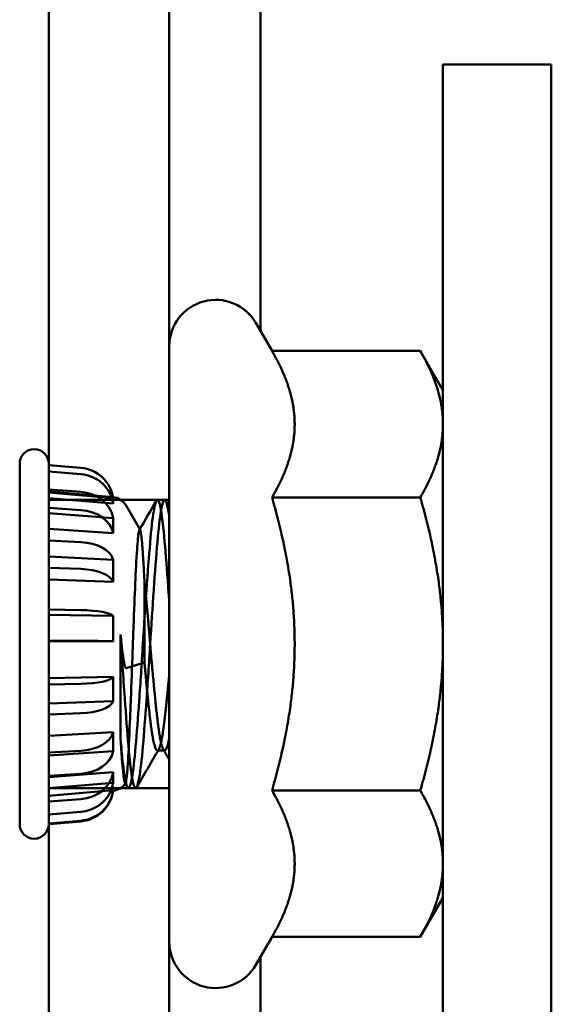
# Model space of a CAD drawing. Units: inches. Extents: x 3 to 140, y 2 to 109.
# Drawn here: x 89 to 90, y 85 to 86 of the extents above; entities that cross this region are included whole.
import ezdxf

# ---------------------------------------------------------------- set-up
doc = ezdxf.new("R2010")
doc.units = ezdxf.units.IN
doc.header["$LTSCALE"] = 6.5
doc.header["$MEASUREMENT"] = 0
doc.layers.add('Visible (ANSI)', color=7, linetype='Continuous', lineweight=50)

msp = doc.modelspace()

# ---------------------------------------------------------------- linework, layer by layer
at = {"layer": 'Visible (ANSI)'}
for p, q in [((89.26303, 35.92537), (89.26303, 92.46074)), ((89.26303, 92.46074), (89.26303, 35.92537)), ((89.34753, 92.46074), (89.34753, 35.92537)), ((89.34753, 70.33559), (89.34753, 91.85702)), ((89.41131, 85.36625), (89.41131, 91.85702)), ((89.61517, 85.55287), (89.53928, 85.55287)), ((89.53928, 80.67787), (89.53928, 85.55287)), ((89.61517, 85.55287), (89.61517, 80.67787)), ((89.41949, 85.35208), (89.40817, 85.37168)), ((89.34753, 84.9378), (89.34753, 85.35543)), ((89.41949, 85.35208), (89.52339, 85.35208)), ((89.53928, 85.32455), (89.52339, 85.35208)), ((89.24272, 85.27302), (89.24272, 85.02021)), ((89.24272, 85.27302), (89.24272, 85.02021)), ((89.26303, 85.27302), (89.26303, 85.27208)), ((89.26303, 85.27302), (89.26303, 85.27208)), ((89.26303, 85.27208), (89.26303, 85.2675)), ((89.26303, 85.27208), (89.26303, 85.2675)), ((89.26303, 85.27208), (89.26303, 85.2527)), ((89.26303, 85.27208), (89.26303, 85.2527)), ((89.2856, 85.27012), (89.26303, 85.27208)), ((89.2856, 85.27012), (89.26303, 85.27208)), ((89.26303, 85.27208), (89.26303, 85.2675)), ((89.26303, 85.27208), (89.26303, 85.2675)), ((89.26303, 85.27208), (89.26303, 85.2527)), ((89.26303, 85.27208), (89.26303, 85.2527)), ((89.2856, 85.27012), (89.26303, 85.27208)), ((89.2856, 85.27012), (89.26303, 85.27208)), ((89.26303, 85.2675), (89.26303, 85.25496)), ((89.26303, 85.2675), (89.26303, 85.25496)), ((89.26303, 85.2675), (89.26303, 85.24882)), ((89.26303, 85.2675), (89.26303, 85.24882)), ((89.2856, 85.26561), (89.26303, 85.2675)), ((89.2856, 85.26561), (89.26303, 85.2675)), ((89.26303, 85.2675), (89.26303, 85.25496)), ((89.26303, 85.2675), (89.26303, 85.25496)), ((89.26303, 85.2675), (89.26303, 85.24882)), ((89.26303, 85.2675), (89.26303, 85.24882)), ((89.2856, 85.26561), (89.26303, 85.2675)), ((89.2856, 85.26561), (89.26303, 85.2675)), ((89.26303, 85.25496), (89.26303, 85.24201)), ((89.26303, 85.25496), (89.26303, 85.24201)), ((89.26303, 85.25496), (89.26303, 85.23823)), ((89.26303, 85.25496), (89.26303, 85.23823)), ((89.2856, 85.25327), (89.26303, 85.25496)), ((89.2856, 85.25327), (89.26303, 85.25496)), ((89.26303, 85.25496), (89.26303, 85.24201)), ((89.26303, 85.25496), (89.26303, 85.24201)), ((89.26303, 85.25496), (89.26303, 85.23823)), ((89.26303, 85.25496), (89.26303, 85.23823)), ((89.2856, 85.25327), (89.26303, 85.25496)), ((89.2856, 85.25327), (89.26303, 85.25496)), ((89.26303, 85.25349), (89.26303, 85.2527)), ((89.30818, 85.24954), (89.26303, 85.25349)), ((89.26303, 85.25349), (89.26303, 85.2527)), ((89.30818, 85.24954), (89.26303, 85.25349)), ((89.30818, 85.24878), (89.26303, 85.2527)), ((89.30818, 85.24878), (89.26303, 85.2527)), ((89.30818, 85.24878), (89.26303, 85.2527)), ((89.30818, 85.24878), (89.26303, 85.2527)), ((89.26303, 85.24882), (89.26303, 85.23823)), ((89.30818, 85.24505), (89.26303, 85.24882)), ((89.26303, 85.24882), (89.26303, 85.23823)), ((89.30818, 85.24505), (89.26303, 85.24882)), ((89.26303, 85.24882), (89.26303, 85.23823)), ((89.30818, 85.24505), (89.26303, 85.24882)), ((89.26303, 85.24882), (89.26303, 85.23823)), ((89.30818, 85.24505), (89.26303, 85.24882)), ((89.26303, 85.04546), (89.26303, 85.24777)), ((89.26303, 85.04546), (89.26303, 85.24777)), ((89.34753, 85.24777), (89.26303, 85.24777)), ((89.34753, 85.24777), (89.26303, 85.24777)), ((89.30818, 85.24878), (89.30818, 85.24505)), ((89.30818, 85.24878), (89.30818, 85.24505)), ((89.30818, 85.24878), (89.30818, 85.24505)), ((89.30818, 85.24878), (89.30818, 85.24505)), ((89.3392, 85.24777), (89.34428, 85.24777)), ((89.3392, 85.24777), (89.34428, 85.24777)), ((89.41949, 85.24935), (89.52339, 85.24935)), ((89.26303, 85.24201), (89.26303, 85.21912)), ((89.26303, 85.24201), (89.26303, 85.21912)), ((89.26303, 85.24201), (89.26303, 85.22728)), ((89.26303, 85.24201), (89.26303, 85.22728)), ((89.2856, 85.24052), (89.26303, 85.24201)), ((89.2856, 85.24052), (89.26303, 85.24201)), ((89.26303, 85.24201), (89.26303, 85.21912)), ((89.26303, 85.24201), (89.26303, 85.21912)), ((89.26303, 85.24201), (89.26303, 85.22728)), ((89.26303, 85.24201), (89.26303, 85.22728)), ((89.2856, 85.24052), (89.26303, 85.24201)), ((89.2856, 85.24052), (89.26303, 85.24201)), ((89.32706, 85.22674), (89.31722, 85.24379)), ((89.32706, 85.22674), (89.31722, 85.24379)), ((89.30818, 85.23484), (89.26303, 85.23823)), ((89.30818, 85.23484), (89.26303, 85.23823)), ((89.30818, 85.23484), (89.26303, 85.23823)), ((89.30818, 85.23484), (89.26303, 85.23823)), ((89.30818, 85.23484), (89.30818, 85.2243)), ((89.30818, 85.23484), (89.30818, 85.2243)), ((89.30818, 85.23484), (89.30818, 85.2243)), ((89.30818, 85.23484), (89.30818, 85.2243)), ((89.26303, 85.22728), (89.26303, 85.20792)), ((89.30818, 85.2243), (89.26303, 85.22728)), ((89.26303, 85.22728), (89.26303, 85.20792)), ((89.30818, 85.2243), (89.26303, 85.22728)), ((89.26303, 85.22728), (89.26303, 85.20792)), ((89.30818, 85.2243), (89.26303, 85.22728)), ((89.26303, 85.22728), (89.26303, 85.20792)), ((89.30818, 85.2243), (89.26303, 85.22728)), ((89.26303, 85.21912), (89.26303, 85.20004)), ((89.26303, 85.21912), (89.26303, 85.20004)), ((89.26303, 85.21912), (89.26303, 85.20792)), ((89.26303, 85.21912), (89.26303, 85.20792)), ((89.2856, 85.21798), (89.26303, 85.21912)), ((89.2856, 85.21798), (89.26303, 85.21912)), ((89.26303, 85.21912), (89.26303, 85.20004)), ((89.26303, 85.21912), (89.26303, 85.20004)), ((89.26303, 85.21912), (89.26303, 85.20792)), ((89.26303, 85.21912), (89.26303, 85.20792)), ((89.2856, 85.21798), (89.26303, 85.21912)), ((89.2856, 85.21798), (89.26303, 85.21912)), ((89.30818, 85.20565), (89.26303, 85.20792)), ((89.30818, 85.20565), (89.26303, 85.20792)), ((89.30818, 85.20565), (89.26303, 85.20792)), ((89.30818, 85.20565), (89.26303, 85.20792)), ((89.30818, 85.20565), (89.30818, 85.19012)), ((89.30818, 85.20565), (89.30818, 85.19012)), ((89.30818, 85.20565), (89.30818, 85.19012)), ((89.30818, 85.20565), (89.30818, 85.19012)), ((89.26303, 85.20004), (89.26303, 85.17073)), ((89.26303, 85.20004), (89.26303, 85.17073)), ((89.26303, 85.20004), (89.26303, 85.19178)), ((89.26303, 85.20004), (89.26303, 85.19178)), ((89.2856, 85.1992), (89.26303, 85.20004)), ((89.2856, 85.1992), (89.26303, 85.20004)), ((89.26303, 85.20004), (89.26303, 85.17073)), ((89.26303, 85.20004), (89.26303, 85.17073)), ((89.26303, 85.20004), (89.26303, 85.19178)), ((89.26303, 85.20004), (89.26303, 85.19178)), ((89.2856, 85.1992), (89.26303, 85.20004)), ((89.2856, 85.1992), (89.26303, 85.20004)), ((89.26303, 85.19178), (89.26303, 85.16701)), ((89.30818, 85.19012), (89.26303, 85.19178)), ((89.26303, 85.19178), (89.26303, 85.16701)), ((89.30818, 85.19012), (89.26303, 85.19178)), ((89.26303, 85.19178), (89.26303, 85.16701)), ((89.30818, 85.19012), (89.26303, 85.19178)), ((89.26303, 85.19178), (89.26303, 85.16701)), ((89.30818, 85.19012), (89.26303, 85.19178)), ((89.33015, 85.13357), (89.33015, 85.18945)), ((89.33015, 85.13357), (89.33015, 85.18945)), ((89.26303, 85.17073), (89.26303, 85.14882)), ((89.26303, 85.17073), (89.26303, 85.14882)), ((89.26303, 85.17073), (89.26303, 85.16701)), ((89.26303, 85.17073), (89.26303, 85.16701)), ((89.2856, 85.17036), (89.26303, 85.17073)), ((89.2856, 85.17036), (89.26303, 85.17073)), ((89.26303, 85.17073), (89.26303, 85.14882)), ((89.26303, 85.17073), (89.26303, 85.14882)), ((89.26303, 85.17073), (89.26303, 85.16701)), ((89.26303, 85.17073), (89.26303, 85.16701)), ((89.2856, 85.17036), (89.26303, 85.17073)), ((89.2856, 85.17036), (89.26303, 85.17073)), ((89.30818, 85.16625), (89.26303, 85.16701)), ((89.30818, 85.16625), (89.26303, 85.16701)), ((89.30818, 85.16625), (89.26303, 85.16701)), ((89.30818, 85.16625), (89.26303, 85.16701)), ((89.30818, 85.16625), (89.30818, 85.14841)), ((89.30818, 85.16625), (89.30818, 85.14841)), ((89.30818, 85.16625), (89.30818, 85.14841)), ((89.30818, 85.16625), (89.30818, 85.14841)), ((89.3134, 85.07992), (89.3134, 85.15323)), ((89.3134, 85.07992), (89.3134, 85.15323)), ((89.26303, 85.14882), (89.26303, 85.11818)), ((89.26303, 85.14882), (89.26303, 85.11818)), ((89.26303, 85.14882), (89.26303, 85.14848)), ((89.26303, 85.14882), (89.26303, 85.14848)), ((89.2856, 85.14879), (89.26303, 85.14882)), ((89.2856, 85.14879), (89.26303, 85.14882)), ((89.26303, 85.14882), (89.26303, 85.11818)), ((89.26303, 85.14882), (89.26303, 85.11818)), ((89.26303, 85.14882), (89.26303, 85.14848)), ((89.26303, 85.14882), (89.26303, 85.14848)), ((89.2856, 85.14879), (89.26303, 85.14882)), ((89.2856, 85.14879), (89.26303, 85.14882)), ((89.26303, 85.14848), (89.26303, 85.12257)), ((89.30818, 85.14841), (89.26303, 85.14848)), ((89.26303, 85.14848), (89.26303, 85.12257)), ((89.30818, 85.14841), (89.26303, 85.14848)), ((89.26303, 85.14848), (89.26303, 85.12257)), ((89.30818, 85.14841), (89.26303, 85.14848)), ((89.26303, 85.14848), (89.26303, 85.12257)), ((89.30818, 85.14841), (89.26303, 85.14848)), ((89.33015, 85.13357), (89.31722, 85.12967)), ((89.33015, 85.13357), (89.31722, 85.12967)), ((89.30818, 85.12346), (89.26303, 85.12257)), ((89.30818, 85.12346), (89.26303, 85.12257)), ((89.30818, 85.12346), (89.26303, 85.12257)), ((89.30818, 85.12346), (89.26303, 85.12257)), ((89.26303, 85.11818), (89.26303, 85.12257)), ((89.26303, 85.11818), (89.26303, 85.12257)), ((89.26303, 85.11818), (89.26303, 85.12257)), ((89.26303, 85.11818), (89.26303, 85.12257)), ((89.30818, 85.12346), (89.30818, 85.1064)), ((89.30818, 85.12346), (89.30818, 85.1064)), ((89.30818, 85.12346), (89.30818, 85.1064)), ((89.30818, 85.12346), (89.30818, 85.1064)), ((89.2856, 85.11862), (89.26303, 85.11818)), ((89.2856, 85.11862), (89.26303, 85.11818)), ((89.2856, 85.11862), (89.26303, 85.11818)), ((89.2856, 85.11862), (89.26303, 85.11818)), ((89.26303, 85.11818), (89.26303, 85.09722)), ((89.26303, 85.11818), (89.26303, 85.09722)), ((89.26303, 85.11818), (89.26303, 85.09722)), ((89.26303, 85.11818), (89.26303, 85.09722)), ((89.30818, 85.1064), (89.26303, 85.10485)), ((89.30818, 85.1064), (89.26303, 85.10485)), ((89.30818, 85.1064), (89.26303, 85.10485)), ((89.30818, 85.1064), (89.26303, 85.10485)), ((89.26303, 85.10485), (89.26303, 85.08229)), ((89.26303, 85.09722), (89.26303, 85.10485)), ((89.26303, 85.10485), (89.26303, 85.08229)), ((89.26303, 85.09722), (89.26303, 85.10485)), ((89.26303, 85.10485), (89.26303, 85.08229)), ((89.26303, 85.09722), (89.26303, 85.10485)), ((89.26303, 85.10485), (89.26303, 85.08229)), ((89.26303, 85.09722), (89.26303, 85.10485)), ((89.2856, 85.098), (89.26303, 85.09722)), ((89.2856, 85.098), (89.26303, 85.09722)), ((89.2856, 85.098), (89.26303, 85.09722)), ((89.2856, 85.098), (89.26303, 85.09722)), ((89.26303, 85.09722), (89.26303, 85.07054)), ((89.26303, 85.09722), (89.26303, 85.07054)), ((89.26303, 85.09722), (89.26303, 85.07054)), ((89.26303, 85.09722), (89.26303, 85.07054)), ((89.30818, 85.08467), (89.26303, 85.08229)), ((89.30818, 85.08467), (89.26303, 85.08229)), ((89.30818, 85.08467), (89.26303, 85.08229)), ((89.30818, 85.08467), (89.26303, 85.08229)), ((89.26303, 85.07054), (89.26303, 85.08229)), ((89.26303, 85.07054), (89.26303, 85.08229)), ((89.26303, 85.07054), (89.26303, 85.08229)), ((89.26303, 85.07054), (89.26303, 85.08229)), ((89.30818, 85.08467), (89.30818, 85.07134)), ((89.30818, 85.08467), (89.30818, 85.07134)), ((89.30818, 85.08467), (89.30818, 85.07134)), ((89.30818, 85.08467), (89.30818, 85.07134)), ((89.2856, 85.07173), (89.26303, 85.07054)), ((89.2856, 85.07173), (89.26303, 85.07054)), ((89.2856, 85.07173), (89.26303, 85.07054)), ((89.2856, 85.07173), (89.26303, 85.07054)), ((89.30818, 85.07134), (89.26303, 85.06845)), ((89.30818, 85.07134), (89.26303, 85.06845)), ((89.30818, 85.07134), (89.26303, 85.06845)), ((89.30818, 85.07134), (89.26303, 85.06845)), ((89.26303, 85.07054), (89.26303, 85.05417)), ((89.26303, 85.07054), (89.26303, 85.05417)), ((89.26303, 85.07054), (89.26303, 85.05417)), ((89.26303, 85.07054), (89.26303, 85.05417)), ((89.26303, 85.06845), (89.26303, 85.05314)), ((89.26303, 85.05417), (89.26303, 85.06845)), ((89.26303, 85.06845), (89.26303, 85.05314)), ((89.26303, 85.05417), (89.26303, 85.06845)), ((89.26303, 85.06845), (89.26303, 85.05314)), ((89.26303, 85.05417), (89.26303, 85.06845)), ((89.26303, 85.06845), (89.26303, 85.05314)), ((89.26303, 85.05417), (89.26303, 85.06845)), ((89.3392, 85.07185), (89.34428, 85.07185)), ((89.3392, 85.07185), (89.34428, 85.07185)), ((89.30818, 85.05659), (89.26303, 85.05314)), ((89.30818, 85.05659), (89.26303, 85.05314)), ((89.30818, 85.05659), (89.26303, 85.05314)), ((89.30818, 85.05659), (89.26303, 85.05314)), ((89.2856, 85.05561), (89.26303, 85.05417)), ((89.2856, 85.05561), (89.26303, 85.05417)), ((89.2856, 85.05561), (89.26303, 85.05417)), ((89.2856, 85.05561), (89.26303, 85.05417)), ((89.26303, 85.05417), (89.26303, 85.03606)), ((89.26303, 85.05417), (89.26303, 85.03606)), ((89.26303, 85.05417), (89.26303, 85.03606)), ((89.26303, 85.05417), (89.26303, 85.03606)), ((89.26303, 85.03606), (89.26303, 85.05314)), ((89.26303, 85.03606), (89.26303, 85.05314)), ((89.26303, 85.03606), (89.26303, 85.05314)), ((89.26303, 85.03606), (89.26303, 85.05314)), ((89.30818, 85.05659), (89.30818, 85.04929)), ((89.30818, 85.05659), (89.30818, 85.04929)), ((89.30818, 85.05659), (89.30818, 85.04929)), ((89.30818, 85.05659), (89.30818, 85.04929)), ((89.30818, 85.04929), (89.26303, 85.04556)), ((89.30818, 85.04929), (89.26303, 85.04556)), ((89.30818, 85.04929), (89.26303, 85.04556)), ((89.30818, 85.04929), (89.26303, 85.04556)), ((89.31821, 85.04605), (89.31651, 85.04898)), ((89.31821, 85.04605), (89.31651, 85.04898)), ((89.26303, 85.0271), (89.26303, 85.04556)), ((89.26303, 85.04556), (89.26303, 85.04014)), ((89.26303, 85.04556), (89.26303, 85.04014)), ((89.26303, 85.0271), (89.26303, 85.04556)), ((89.26303, 85.0271), (89.26303, 85.04556)), ((89.26303, 85.04556), (89.26303, 85.04014)), ((89.26303, 85.04556), (89.26303, 85.04014)), ((89.26303, 85.0271), (89.26303, 85.04556)), ((89.34753, 85.04546), (89.26303, 85.04546)), ((89.34753, 85.04546), (89.26303, 85.04546)), ((89.30818, 85.04408), (89.26303, 85.04014)), ((89.30818, 85.04408), (89.26303, 85.04014)), ((89.30818, 85.04408), (89.26303, 85.04014)), ((89.30818, 85.04408), (89.26303, 85.04014)), ((89.26303, 85.02069), (89.26303, 85.04014)), ((89.26303, 85.02069), (89.26303, 85.04014)), ((89.26303, 85.02069), (89.26303, 85.04014)), ((89.26303, 85.02069), (89.26303, 85.04014)), ((89.30818, 85.04408), (89.30818, 85.04369)), ((89.30818, 85.04408), (89.30818, 85.04369)), ((89.31889, 85.04546), (89.32397, 85.04546)), ((89.31889, 85.04546), (89.32397, 85.04546)), ((89.41949, 85.04388), (89.52339, 85.04388)), ((89.2856, 85.03779), (89.26303, 85.03606)), ((89.2856, 85.03779), (89.26303, 85.03606)), ((89.2856, 85.03779), (89.26303, 85.03606)), ((89.2856, 85.03779), (89.26303, 85.03606)), ((89.26303, 85.03606), (89.26303, 85.0271)), ((89.26303, 85.03606), (89.26303, 85.0271)), ((89.26303, 85.03606), (89.26303, 85.0271)), ((89.26303, 85.03606), (89.26303, 85.0271)), ((89.2856, 85.02896), (89.26303, 85.0271)), ((89.2856, 85.02896), (89.26303, 85.0271)), ((89.2856, 85.02896), (89.26303, 85.0271)), ((89.2856, 85.02896), (89.26303, 85.0271)), ((89.26303, 85.0271), (89.26303, 85.02069)), ((89.26303, 85.0271), (89.26303, 85.02069)), ((89.26303, 85.0271), (89.26303, 85.02069)), ((89.26303, 85.0271), (89.26303, 85.02069)), ((89.2856, 85.02266), (89.26303, 85.02069)), ((89.2856, 85.02266), (89.26303, 85.02069)), ((89.2856, 85.02266), (89.26303, 85.02069)), ((89.2856, 85.02266), (89.26303, 85.02069)), ((89.2856, 85.02219), (89.26303, 85.02021)), ((89.2856, 85.02219), (89.26303, 85.02021)), ((89.26303, 85.02069), (89.26303, 85.02021)), ((89.26303, 85.02069), (89.26303, 85.02021)), ((89.53928, 84.96868), (89.52339, 84.94115)), ((89.41949, 84.94115), (89.40817, 84.92155)), ((89.41949, 84.94115), (89.52339, 84.94115)), ((89.41131, 81.30375), (89.41131, 84.92698))]:
    msp.add_line(p, q, dxfattribs=at)
for centre, radius, start, end in [((89.38003, 85.35543), 0.0325, 30, 180), ((89.25287, 85.27302), 0.01016, 0, 180), ((89.25287, 85.27302), 0.01016, 0, 180), ((89.30717, 85.23798), 0.01161, 30, 85), ((89.30717, 85.23798), 0.01161, 30, 85), ((89.30717, 85.05525), 0.01161, 275, 326.92452), ((89.30717, 85.05525), 0.01161, 275, 326.92452), ((89.28343, 85.04707), 0.02498, 275, 352.20487), ((89.28343, 85.04707), 0.02498, 275, 352.20487), ((89.25287, 85.02021), 0.01016, 180, 0), ((89.25287, 85.02021), 0.01016, 180, 0), ((89.38003, 84.9378), 0.0325, 180, 330)]:
    msp.add_arc(centre, radius, start, end, dxfattribs=at)
for centre, ratio, start_param, end_param in [((89.28343, 85.24541), 0.992546, 0.136051, 1.48353), ((89.28343, 85.24541), 0.992546, 0.136051, 1.48353), ((89.28343, 85.24541), 0.992546, 0.136051, 1.48353), ((89.28343, 85.24541), 0.992546, 0.136051, 1.48353), ((89.28343, 85.24181), 0.956305, 0.136051, 1.48353), ((89.28343, 85.24181), 0.956305, 0.136051, 1.48353), ((89.28343, 85.24181), 0.956305, 0.136051, 1.48353), ((89.28343, 85.24181), 0.956305, 0.136051, 1.48353), ((89.28343, 85.23194), 0.857167, 0.136051, 1.48353), ((89.28343, 85.23194), 0.857167, 0.136051, 1.48353), ((89.28343, 85.23194), 0.857167, 0.136051, 1.48353), ((89.28343, 85.23194), 0.857167, 0.136051, 1.48353), ((89.28343, 85.22174), 0.75471, 0.136051, 1.48353), ((89.28343, 85.22174), 0.75471, 0.136051, 1.48353), ((89.28343, 85.22174), 0.75471, 0.136051, 1.48353), ((89.28343, 85.22174), 0.75471, 0.136051, 1.48353), ((89.28343, 85.20371), 0.573576, 0.136051, 1.48353), ((89.28343, 85.20371), 0.573576, 0.136051, 1.48353), ((89.28343, 85.20371), 0.573576, 0.136051, 1.48353), ((89.28343, 85.20371), 0.573576, 0.136051, 1.48353), ((89.28343, 85.18868), 0.422618, 0.136051, 1.48353), ((89.28343, 85.18868), 0.422618, 0.136051, 1.48353), ((89.28343, 85.18868), 0.422618, 0.136051, 1.48353), ((89.28343, 85.18868), 0.422618, 0.136051, 1.48353), ((89.28343, 85.16561), 0.190809, 0.136051, 1.48353), ((89.28343, 85.16561), 0.190809, 0.136051, 1.48353), ((89.28343, 85.16561), 0.190809, 0.136051, 1.48353), ((89.28343, 85.16561), 0.190809, 0.136051, 1.48353), ((89.28343, 85.14835), 0.017452, 0.136051, 1.48353), ((89.28343, 85.14835), 0.017452, 0.136051, 1.48353), ((89.28343, 85.14835), 0.017452, 0.136051, 1.48353), ((89.28343, 85.14835), 0.017452, 0.136051, 1.48353), ((89.28343, 85.12422), 0.224951, 4.799655, 6.147135), ((89.28343, 85.12422), 0.224951, 4.799655, 6.147135), ((89.28343, 85.12422), 0.224951, 4.799655, 6.147135), ((89.28343, 85.12422), 0.224951, 4.799655, 6.147135), ((89.28343, 85.10772), 0.390731, 4.799655, 6.147135), ((89.28343, 85.10772), 0.390731, 4.799655, 6.147135), ((89.28343, 85.10772), 0.390731, 4.799655, 6.147135), ((89.28343, 85.10772), 0.390731, 4.799655, 6.147135), ((89.28343, 85.08671), 0.601815, 4.799655, 6.147135), ((89.28343, 85.08671), 0.601815, 4.799655, 6.147135), ((89.28343, 85.08671), 0.601815, 4.799655, 6.147135), ((89.28343, 85.08671), 0.601815, 4.799655, 6.147135), ((89.28343, 85.07382), 0.731354, 4.799655, 6.147135), ((89.28343, 85.07382), 0.731354, 4.799655, 6.147135), ((89.28343, 85.07382), 0.731354, 4.799655, 6.147135), ((89.28343, 85.07382), 0.731354, 4.799655, 6.147135), ((89.28343, 85.05955), 0.87462, 4.799655, 6.147135), ((89.28343, 85.05955), 0.87462, 4.799655, 6.147135), ((89.28343, 85.05955), 0.87462, 4.799655, 6.147135), ((89.28343, 85.05955), 0.87462, 4.799655, 6.147135), ((89.28343, 85.0525), 0.945519, 4.799655, 6.147135), ((89.28343, 85.0525), 0.945519, 4.799655, 6.147135), ((89.28343, 85.0525), 0.945519, 4.799655, 6.147135), ((89.28343, 85.0525), 0.945519, 4.799655, 6.147135), ((89.28343, 85.04745), 0.996195, 4.799655, 6.147135), ((89.28343, 85.04745), 0.996195, 4.799655, 6.147135), ((89.28343, 85.04745), 0.996195, 4.799655, 6.147135), ((89.28343, 85.04745), 0.996195, 4.799655, 6.147135)]:
    msp.add_ellipse(centre, major_axis=(0.02498, 0), ratio=ratio, start_param=start_param, end_param=end_param, dxfattribs=at)
for points, weights in [([(89.43538, 85.30071), (89.43538, 85.32455), (89.41949, 85.35208)], [1, 1.04957960253, 1.02252477542]), ([(89.53928, 85.30071), (89.53928, 85.32455), (89.52339, 85.35208)], [1, 1.0379548493, 1]), ([(89.41949, 85.24935), (89.43538, 85.27687), (89.43538, 85.30071)], [1.02252477542, 1.04957960253, 1]), ([(89.52339, 85.24935), (89.53928, 85.27687), (89.53928, 85.30071)], [1, 1.0379548493, 1]), ([(89.43538, 85.14662), (89.43538, 85.19429), (89.41949, 85.24935)], [1, 1.04957960253, 1.02252477542]), ([(89.53928, 85.14662), (89.53928, 85.19429), (89.52339, 85.24935)], [1, 1.0379548493, 1]), ([(89.41949, 85.04388), (89.43538, 85.09894), (89.43538, 85.14662)], [1.02252477542, 1.04957960253, 1]), ([(89.52339, 85.04388), (89.53928, 85.09894), (89.53928, 85.14662)], [1, 1.0379548493, 1]), ([(89.43538, 84.99252), (89.43538, 85.01636), (89.41949, 85.04388)], [1, 1.04957960253, 1.02252477542]), ([(89.53928, 84.99252), (89.53928, 85.01636), (89.52339, 85.04388)], [1, 1.0379548493, 1]), ([(89.41949, 84.94115), (89.43538, 84.96868), (89.43538, 84.99252)], [1.02252477542, 1.04957960253, 1]), ([(89.52339, 84.94115), (89.53928, 84.96868), (89.53928, 84.99252)], [1, 1.0379548493, 1])]:
    msp.add_rational_spline(points, weights, degree=2, dxfattribs=at)
for points, knots in [([(89.3134, 85.07992), (89.31387, 85.07431), (89.31431, 85.06927), (89.31528, 85.06039), (89.31577, 85.0566), (89.31716, 85.04828), (89.31804, 85.04551), (89.31965, 85.04541), (89.3205, 85.04787), (89.32224, 85.05775), (89.32312, 85.06525), (89.32473, 85.08395), (89.32557, 85.09482), (89.32731, 85.11924), (89.3282, 85.13262), (89.32981, 85.15918), (89.33065, 85.17209), (89.33239, 85.19675), (89.33327, 85.20818), (89.33488, 85.22705), (89.33572, 85.23444), (89.33747, 85.24491), (89.33835, 85.2477), (89.33996, 85.24784), (89.3408, 85.24539), (89.34254, 85.23554), (89.34342, 85.22805), (89.34504, 85.20938), (89.34588, 85.19852), (89.347, 85.18281), (89.34726, 85.17898), (89.34753, 85.17509)], [-33.765022, -33.765022, -33.765022, -33.765022, -33.695971, -33.695971, -33.62534, -33.62534, -33.499951, -33.499951, -33.3794, -33.3794, -33.254126, -33.254126, -33.133685, -33.133685, -33.008525, -33.008525, -32.888193, -32.888193, -32.763147, -32.763147, -32.642924, -32.642924, -32.517991, -32.517991, -32.397877, -32.397877, -32.273058, -32.273058, -32.153052, -32.153052, -32.115494, -32.115494, -32.115494, -32.115494]), ([(89.3134, 85.07992), (89.31387, 85.07431), (89.31431, 85.06927), (89.31528, 85.06039), (89.31577, 85.0566), (89.31716, 85.04828), (89.31804, 85.04551), (89.31965, 85.04541), (89.3205, 85.04787), (89.32224, 85.05775), (89.32312, 85.06525), (89.32473, 85.08395), (89.32557, 85.09482), (89.32731, 85.11924), (89.3282, 85.13262), (89.32981, 85.15918), (89.33065, 85.17209), (89.33239, 85.19675), (89.33327, 85.20818), (89.33488, 85.22705), (89.33572, 85.23444), (89.33747, 85.24491), (89.33835, 85.2477), (89.33996, 85.24784), (89.3408, 85.24539), (89.34254, 85.23554), (89.34342, 85.22805), (89.34504, 85.20938), (89.34588, 85.19852), (89.347, 85.18281), (89.34726, 85.17898), (89.34753, 85.17509)], [-33.765022, -33.765022, -33.765022, -33.765022, -33.695971, -33.695971, -33.62534, -33.62534, -33.499951, -33.499951, -33.3794, -33.3794, -33.254126, -33.254126, -33.133685, -33.133685, -33.008525, -33.008525, -32.888193, -32.888193, -32.763147, -32.763147, -32.642924, -32.642924, -32.517991, -32.517991, -32.397877, -32.397877, -32.273058, -32.273058, -32.153052, -32.153052, -32.115494, -32.115494, -32.115494, -32.115494]), ([(89.34753, 85.23539), (89.34727, 85.23726), (89.34702, 85.23894), (89.34591, 85.24529), (89.34506, 85.24779), (89.34345, 85.24775), (89.34257, 85.24502), (89.34083, 85.23464), (89.33998, 85.22728), (89.33837, 85.20847), (89.33749, 85.19706), (89.33575, 85.17243), (89.33491, 85.15952), (89.33329, 85.13296), (89.33241, 85.11956), (89.33067, 85.0951), (89.32983, 85.08421), (89.32822, 85.06544), (89.32734, 85.0579), (89.32559, 85.04795), (89.32475, 85.04544), (89.32314, 85.04547), (89.32226, 85.04821), (89.32052, 85.05859), (89.31967, 85.06594), (89.31806, 85.08475), (89.31718, 85.09616), (89.31579, 85.11582), (89.31529, 85.12324), (89.31432, 85.13823), (89.31387, 85.14575), (89.3134, 85.15323)], [-1.672999, -1.672999, -1.672999, -1.672999, -1.63631, -1.63631, -1.514563, -1.514563, -1.387927, -1.387927, -1.266068, -1.266068, -1.139315, -1.139315, -1.017343, -1.017343, -0.890473, -0.890473, -0.768389, -0.768389, -0.641402, -0.641402, -0.519205, -0.519205, -0.392101, -0.392101, -0.269791, -0.269791, -0.14257, -0.14257, -0.070478, -0.070478, -0.000001, -0.000001, -0.000001, -0.000001]), ([(89.34753, 85.23539), (89.34727, 85.23726), (89.34702, 85.23894), (89.34591, 85.24529), (89.34506, 85.24779), (89.34345, 85.24775), (89.34257, 85.24502), (89.34083, 85.23464), (89.33998, 85.22728), (89.33837, 85.20847), (89.33749, 85.19706), (89.33575, 85.17243), (89.33491, 85.15952), (89.33329, 85.13296), (89.33241, 85.11956), (89.33067, 85.0951), (89.32983, 85.08421), (89.32822, 85.06544), (89.32734, 85.0579), (89.32559, 85.04795), (89.32475, 85.04544), (89.32314, 85.04547), (89.32226, 85.04821), (89.32052, 85.05859), (89.31967, 85.06594), (89.31806, 85.08475), (89.31718, 85.09616), (89.31579, 85.11582), (89.31529, 85.12324), (89.31432, 85.13823), (89.31387, 85.14575), (89.3134, 85.15323)], [-1.672999, -1.672999, -1.672999, -1.672999, -1.63631, -1.63631, -1.514563, -1.514563, -1.387927, -1.387927, -1.266068, -1.266068, -1.139315, -1.139315, -1.017343, -1.017343, -0.890473, -0.890473, -0.768389, -0.768389, -0.641402, -0.641402, -0.519205, -0.519205, -0.392101, -0.392101, -0.269791, -0.269791, -0.14257, -0.14257, -0.070478, -0.070478, -0.000001, -0.000001, -0.000001, -0.000001]), ([(89.33015, 85.18945), (89.32988, 85.19482), (89.32964, 85.1997), (89.32913, 85.20841), (89.32887, 85.21222), (89.3282, 85.2205), (89.32779, 85.22398), (89.32715, 85.22678), (89.32695, 85.22701), (89.32656, 85.22676), (89.32635, 85.22612), (89.32572, 85.22276), (89.32531, 85.21866), (89.32445, 85.20601), (89.32404, 85.19744), (89.32324, 85.17995), (89.32283, 85.16981), (89.32222, 85.15337), (89.32202, 85.14753), (89.32141, 85.13015), (89.32098, 85.11874), (89.32036, 85.10254), (89.32015, 85.09729), (89.31941, 85.07947), (89.319, 85.07114), (89.31846, 85.06205), (89.31821, 85.0586), (89.31771, 85.05309), (89.31746, 85.0511), (89.31722, 85.04994)], [0.000001, 0.000001, 0.000001, 0.000001, 0.058543, 0.058543, 0.116535, 0.116535, 0.208474, 0.208474, 0.266864, 0.266864, 0.334782, 0.334782, 0.467155, 0.467155, 0.626044, 0.626044, 0.798045, 0.798045, 0.891352, 0.891352, 1.074629, 1.074629, 1.168175, 1.168175, 1.411013, 1.411013, 1.612045, 1.612045, 1.818798, 1.818798, 1.818798, 1.818798]), ([(89.33015, 85.18945), (89.32988, 85.19482), (89.32964, 85.1997), (89.32913, 85.20841), (89.32887, 85.21222), (89.3282, 85.2205), (89.32779, 85.22398), (89.32715, 85.22678), (89.32695, 85.22701), (89.32656, 85.22676), (89.32635, 85.22612), (89.32572, 85.22276), (89.32531, 85.21866), (89.32445, 85.20601), (89.32404, 85.19744), (89.32324, 85.17995), (89.32283, 85.16981), (89.32222, 85.15337), (89.32202, 85.14753), (89.32141, 85.13015), (89.32098, 85.11874), (89.32036, 85.10254), (89.32015, 85.09729), (89.31941, 85.07947), (89.319, 85.07114), (89.31846, 85.06205), (89.31821, 85.0586), (89.31771, 85.05309), (89.31746, 85.0511), (89.31722, 85.04994)], [0.000001, 0.000001, 0.000001, 0.000001, 0.058543, 0.058543, 0.116535, 0.116535, 0.208474, 0.208474, 0.266864, 0.266864, 0.334782, 0.334782, 0.467155, 0.467155, 0.626044, 0.626044, 0.798045, 0.798045, 0.891352, 0.891352, 1.074629, 1.074629, 1.168175, 1.168175, 1.411013, 1.411013, 1.612045, 1.612045, 1.818798, 1.818798, 1.818798, 1.818798]), ([(89.31722, 85.12967), (89.31718, 85.12965), (89.31715, 85.12966), (89.31707, 85.12968), (89.31703, 85.12971), (89.3169, 85.12983), (89.31682, 85.12997), (89.31652, 85.13058), (89.31633, 85.13132), (89.31574, 85.13377), (89.31524, 85.13685), (89.31424, 85.14485), (89.31381, 85.14912), (89.3134, 85.15323)], [-0.09303808, -0.09303808, -0.09303808, -0.09303808, -0.09183546, -0.09183546, -0.0905077, -0.0905077, -0.08716113, -0.08716113, -0.07630719, -0.07630719, -0.03867959, -0.03867959, -0.000001, -0.000001, -0.000001, -0.000001]), ([(89.31722, 85.12967), (89.31718, 85.12965), (89.31715, 85.12966), (89.31707, 85.12968), (89.31703, 85.12971), (89.3169, 85.12983), (89.31682, 85.12997), (89.31652, 85.13058), (89.31633, 85.13132), (89.31574, 85.13377), (89.31524, 85.13685), (89.31424, 85.14485), (89.31381, 85.14912), (89.3134, 85.15323)], [-0.09303808, -0.09303808, -0.09303808, -0.09303808, -0.09183546, -0.09183546, -0.0905077, -0.0905077, -0.08716113, -0.08716113, -0.07630719, -0.07630719, -0.03867959, -0.03867959, -0.000001, -0.000001, -0.000001, -0.000001]), ([(89.31722, 85.04994), (89.31687, 85.04828), (89.31657, 85.04871), (89.31598, 85.0504), (89.31557, 85.05303), (89.31488, 85.05955), (89.31462, 85.06247), (89.31404, 85.06995), (89.31373, 85.07467), (89.3134, 85.07992)], [0.000001, 0.000001, 0.000001, 0.000001, 0.0991915, 0.0991915, 0.2705584, 0.2705584, 0.3722848, 0.3722848, 0.4948677, 0.4948677, 0.4948677, 0.4948677]), ([(89.31722, 85.04994), (89.31687, 85.04828), (89.31657, 85.04871), (89.31598, 85.0504), (89.31557, 85.05303), (89.31488, 85.05955), (89.31462, 85.06247), (89.31404, 85.06995), (89.31373, 85.07467), (89.3134, 85.07992)], [0.000001, 0.000001, 0.000001, 0.000001, 0.0991915, 0.0991915, 0.2705584, 0.2705584, 0.3722848, 0.3722848, 0.4948677, 0.4948677, 0.4948677, 0.4948677])]:
    msp.add_open_spline(points, degree=3, knots=knots, dxfattribs=at)
for points in [[(89.32663, 85.22673), (89.3306, 85.23354), (89.33456, 85.24036), (89.33852, 85.24718)], [(89.32663, 85.22673), (89.3306, 85.23354), (89.33456, 85.24036), (89.33852, 85.24718)], [(89.34496, 85.24718), (89.34582, 85.2457), (89.34667, 85.24423), (89.34753, 85.24275)], [(89.34496, 85.24718), (89.34582, 85.2457), (89.34667, 85.24423), (89.34753, 85.24275)], [(89.34013, 85.07266), (89.33496, 85.0638), (89.3298, 85.05493), (89.32465, 85.04605)], [(89.34013, 85.07266), (89.33496, 85.0638), (89.3298, 85.05493), (89.32465, 85.04605)], [(89.34753, 85.06549), (89.34614, 85.06788), (89.34474, 85.07027), (89.34335, 85.07266)], [(89.34753, 85.06549), (89.34614, 85.06788), (89.34474, 85.07027), (89.34335, 85.07266)]]:
    msp.add_open_spline(points, degree=3, dxfattribs=at)
for points, weights, knots in [([(89.34753, 85.081), (89.34584, 85.07185), (89.34428, 85.07185), (89.34174, 85.07185), (89.3392, 85.09374), (89.33666, 85.11564), (89.33412, 85.14662), (89.33219, 85.17016), (89.33015, 85.18945)], [0.964716838846, 0.951658908708, 1, 0.923879532511, 1, 0.923879532511, 1, 0.941060789772, 0.973393496728], [0.81457352, 0.81457352, 0.81457352, 0.81818182, 0.81818182, 0.82386364, 0.82386364, 0.82954545, 0.82954545, 0.83394482, 0.83394482, 0.83394482]), ([(89.34753, 85.081), (89.34584, 85.07185), (89.34428, 85.07185), (89.34174, 85.07185), (89.3392, 85.09374), (89.33666, 85.11564), (89.33412, 85.14662), (89.33219, 85.17016), (89.33015, 85.18945)], [0.964716838846, 0.951658908708, 1, 0.923879532511, 1, 0.923879532511, 1, 0.941060789772, 0.973393496728], [0.81457352, 0.81457352, 0.81457352, 0.81818182, 0.81818182, 0.82386364, 0.82386364, 0.82954545, 0.82954545, 0.83394482, 0.83394482, 0.83394482]), ([(89.34753, 85.12557), (89.34584, 85.10725), (89.34428, 85.09374), (89.34174, 85.07185), (89.3392, 85.07185), (89.33666, 85.07185), (89.33412, 85.09374), (89.33219, 85.11039), (89.33015, 85.13357)], [0.964716838846, 0.951658908708, 1, 0.923879532511, 1, 0.923879532511, 1, 0.941060789773, 0.973393496727], [0.8088917, 0.8088917, 0.8088917, 0.8125, 0.8125, 0.81818182, 0.81818182, 0.82386364, 0.82386364, 0.828263, 0.828263, 0.828263]), ([(89.34753, 85.12557), (89.34584, 85.10725), (89.34428, 85.09374), (89.34174, 85.07185), (89.3392, 85.07185), (89.33666, 85.07185), (89.33412, 85.09374), (89.33219, 85.11039), (89.33015, 85.13357)], [0.964716838846, 0.951658908708, 1, 0.923879532511, 1, 0.923879532511, 1, 0.941060789773, 0.973393496727], [0.8088917, 0.8088917, 0.8088917, 0.8125, 0.8125, 0.81818182, 0.81818182, 0.82386364, 0.82386364, 0.828263, 0.828263, 0.828263])]:
    msp.add_rational_spline(points, weights, degree=2, knots=knots, dxfattribs=at)

doc.saveas('drawing.dxf')
